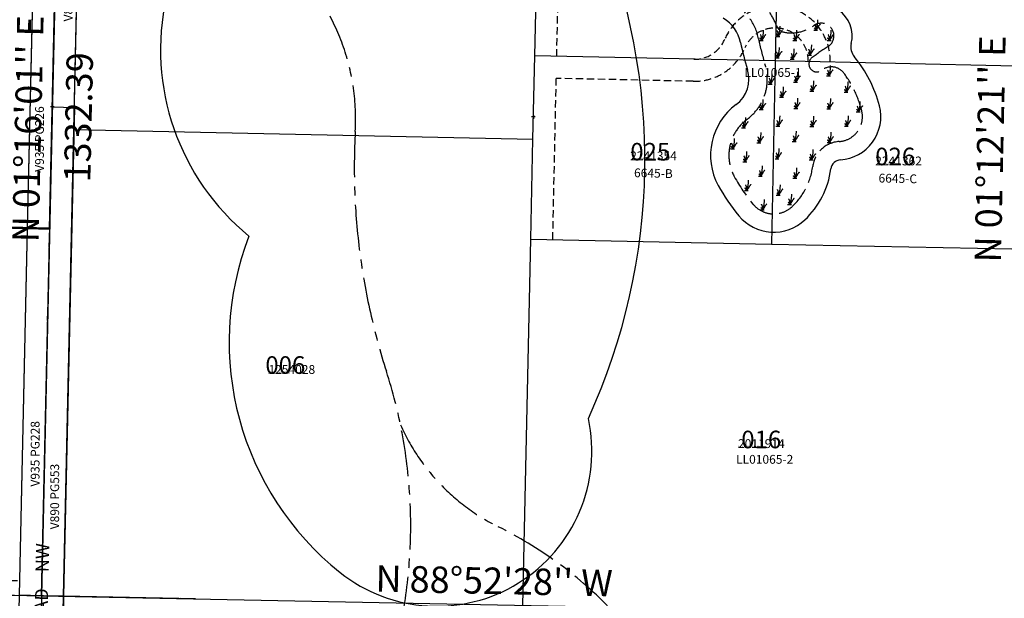
# Model space of a CAD drawing. Extents: x 1186643 to 1193157, y 237014 to 243607.
# Drawn here: x 1189871 to 1191213, y 238629 to 239417 of the extents above; entities that cross this region are included whole.
import ezdxf
from ezdxf.enums import TextEntityAlignment as Align

# ---------------------------------------------------------------- set-up
doc = ezdxf.new("R2010")
doc.units = 0
doc.header["$LTSCALE"] = 50
doc.header["$MEASUREMENT"] = 0
for name, pattern in [('CENTER', [2, 1.25, -0.25, 0.25, -0.25]), ('EASEMENT', [0.3, 0.2, -0.1]), ('FEATURE', [0.8, 0.6, -0.2]), ('PLAT-LINE', [0.5, 0.4, -0.1])]:
    doc.linetypes.add(name, pattern=pattern)
doc.layers.get('0').update_dxf_attribs({"color": 6, "linetype": 'CONTINUOUS'})
for name, color, linetype in [('AREA', 7, 'CONTINUOUS'), ('CREEK', 4, 'CENTER'), ('EASEMENT', 15, 'EASEMENT'), ('NO-CUT', 12, 'CONTINUOUS'), ('NOTATION', 3, 'CONTINUOUS'), ('PARCEL-ID', 7, 'CONTINUOUS'), ('PLAT', 3, 'CONTINUOUS'), ('PLAT-BOUNDARY', 8, 'CONTINUOUS'), ('PLAT-LINE', 4, 'PLAT-LINE'), ('PROC-NO', 4, 'CONTINUOUS'), ('PROC-OLD', 30, 'CONTINUOUS'), ('ROAD-NAME', 3, 'CONTINUOUS'), ('ROW', 3, 'CONTINUOUS'), ('ROW-CL', 11, 'CENTER'), ('ROW-TEXT', 7, 'CONTINUOUS'), ('SHORT-PLAT', 9, 'CONTINUOUS'), ('SUB', 4, 'CONTINUOUS'), ('SUB-TEXT', 7, 'CONTINUOUS'), ('SURVEY', 7, 'CONTINUOUS'), ('TAX-LOT', 2, 'CONTINUOUS'), ('TIC', 7, 'CONTINUOUS'), ('WET-DESIG', 11, 'FEATURE'), ('WET-PHOTO', 11, 'FEATURE')]:
    doc.layers.add(name, color=color, linetype=linetype)
doc.styles.add('L0', font='simplex', dxfattribs={"oblique": 15})

# ---------------------------------------------------------------- blocks, each defined once
blk = doc.blocks.new('TIC')
at = {"color": 7}
for p, q in [((2.5, 0), (-2.5, 0)), ((0, 2.5), (0, -2.5))]:
    blk.add_line(p, q, dxfattribs=at)
blk = doc.blocks.new('SWAMP')
at = {"layer": 'WET-PHOTO'}
blk.add_line((-3, 0), (2.3, 0), dxfattribs=at)
for centre, radius, start, end in [((-35.6, 13.8), 38.2, 338.7534, 0.3843), ((-6.6, -2.4), 7.05, 19.5719, 52.6244), ((-10.3, 2.2), 10.5, 348.1472, 33.1341), ((-17.1, 15.9), 23.3, 317.0801, 335.8568), ((8, 4.7), 4.12, 122.0684, 155.8568)]:
    blk.add_arc(centre, radius, start, end, dxfattribs=at)

msp = doc.modelspace()

# ---------------------------------------------------------------- linework, layer by layer
at = {"layer": 'AREA', "color": 6}
msp.add_lwpolyline([(1188606.3, 239161.5), (1189911.7, 239132.4), (1189930.1, 239964.7), (1188619.9, 239993.8), (1188606.3, 239161.5)], dxfattribs=at)
at = {"layer": 'AREA'}
msp.add_lwpolyline([(1188606.3, 239165.8), (1188598.1, 238665), (1189900.7, 238632.6), (1189911.8, 239133.4), (1188606.3, 239165.8)], dxfattribs=at)
at = {"layer": 'CREEK'}
for points in [[(1190391.1, 238596.7, 0.127243), (1190370.7, 238938.5, -0.09225), (1190328.3, 239265.3, 0.402679), (1190057.4, 239580.2, -0.411056), (1189990.1, 239660.7, -0.093559)], [(1190734, 238439.9, 0.226435), (1190673.6, 238617.4, 0.084603), (1190523.1, 238726.8, -0.174548), (1190389.9, 238865.5, -0.853597)]]:
    msp.add_lwpolyline(points, format="xyb", dxfattribs=at)
at = {"layer": 'EASEMENT'}
for p, q in [((1190602.9, 239367.4), (1190612.3, 239805.5)), ((1190597.5, 239118), (1190602.2, 239337.5)), ((1190788.9, 239333.5), (1190602.2, 239337.5)), ((1188598.5, 238685), (1189871.1, 238653.4))]:
    msp.add_line(p, q, dxfattribs=at)
for centre, radius, start, end in [((1190900.7, 239361.2), 75, 358.7916, 156.7673), ((1190900.7, 239361.2), 45, 358.7916, 156.7673), ((1190790.5, 239408.5), 45, 268.7916, 336.7673), ((1190790.5, 239408.5), 75, 268.7916, 336.7673)]:
    msp.add_arc(centre, radius, start, end, dxfattribs=at)
at = {"layer": 'NO-CUT'}
for centre, radius, start, end in [((1190963.3, 239395.4), 42.3, 345.6949, 125.7746), ((1190805.6, 239376.9), 48.8, 11.2313, 60.3114), ((1191189.7, 239453.1), 342.8, 191.2313, 197.5836), ((1191023.7, 239380), 20, 165.6949, 220.002), ((1190878.6, 239258.3), 169.3, 14.2539, 40.002), ((1190821.7, 239336.5), 43.2, 306.3699, 17.5836), ((1190898.1, 239232.8), 85.6, 126.3699, 208.6323), ((1190985.6, 239285.4), 59, 273.9169, 14.2539), ((1190861.8, 239229), 115.6, 313.1792, 352.6387), ((1190990.6, 239212.4), 14.2, 93.9169, 172.6387), ((1191051.6, 239316.6), 260.5, 208.6323, 219.6567), ((1190898.6, 239189.8), 61.8, 219.6567, 313.1792)]:
    msp.add_arc(centre, radius, start, end, dxfattribs=at)
at = {"layer": 'NOTATION'}
msp.add_lwpolyline([(1189858.3, 239646.2, 0.46418), (1190070.5, 239447.6, 0.28261), (1190183.3, 239122.7, 0.327421), (1190307.5, 238664.6, 0.705064), (1190646, 238874.4, 0.209929), (1190657.3, 239553.6, 0.265591), (1190578.3, 239885.4, 0.195279), (1191147.1, 239980.1, 0.846001), (1191121.6, 240298, 0.366946), (1190747.6, 240309.6, 0.455198), (1190270.7, 240056.2, 0.581509), (1190318.8, 239806.4, 0.277011), (1190251.1, 239691.3, 0.298291), (1189858.3, 239646.2, -0.819557)], format="xyb", dxfattribs=at)
at = {"layer": 'PLAT'}
for p, q in [((1189900.7, 238632.6), (1189893.3, 238299.6)), ((1189930.7, 238632), (1189900.8, 238632.6)), ((1189928.8, 238544), (1189930.7, 238632)), ((1189930.7, 238632), (1190110.7, 238628.4))]:
    msp.add_line(p, q, dxfattribs=at)
at = {"layer": 'PLAT-BOUNDARY'}
for p, q in [((1189930.7, 238632), (1189901.2, 237300)), ((1190110.7, 238628.5), (1189930.7, 238632))]:
    msp.add_line(p, q, dxfattribs=at)
at = {"layer": 'PLAT-LINE'}
for p, q in [((1188606.3, 239165.8), (1189881.8, 239134.2)), ((1189881.7, 239133.1), (1188606.3, 239161.5)), ((1189930.7, 238632), (1189928.7, 238544)), ((1190110.7, 238628.5), (1189930.7, 238632))]:
    msp.add_line(p, q, dxfattribs=at)
at = {"layer": 'ROW'}
msp.add_line((1189930.7, 238632), (1189960.1, 239964), dxfattribs=at)
at = {"layer": 'ROW-CL'}
for q in [(1189930.1, 239964.7), (1189871.2, 237300.6)]:
    msp.add_line((1189900.7, 238632.6), q, dxfattribs=at)
at = {"layer": 'ROW-TEXT', "color": 5}
msp.add_lwpolyline([(1189960.1, 239964), (1189930.1, 239964.7), (1189900.7, 238632.6), (1189930.7, 238632)], close=True, dxfattribs=at)
at = {"layer": 'ROW-TEXT', "color": 6}
msp.add_lwpolyline([(1189889.1, 239465.9), (1189919.1, 239465.2), (1189911.7, 239132.1), (1189881.7, 239132.9)], close=True, dxfattribs=at)
at = {"layer": 'ROW-TEXT', "color": 2}
for points in [[(1189945.4, 239298), (1189930.7, 238632), (1189900.7, 238632.6), (1189915.4, 239298.7)], [(1189870.7, 238633.4), (1189900.7, 238632.6), (1189871.2, 237300.6), (1189841.2, 237301.4)]]:
    msp.add_lwpolyline(points, close=True, dxfattribs=at)
at = {"layer": 'ROW-TEXT', "color": 3}
msp.add_lwpolyline([(1189911.7, 239132.1), (1189900.7, 238632.6), (1189870.7, 238633.4), (1189881.7, 239132.9)], close=True, dxfattribs=at)
at = {"layer": 'ROW-TEXT', "color": 1}
msp.add_lwpolyline([(1189930.7, 238632), (1189900.7, 238632.6), (1189871.2, 237300.6), (1189901.2, 237300)], close=True, dxfattribs=at)
at = {"layer": 'SUB', "color": 12}
for p, q in [((1189930.1, 239964.7), (1189900.7, 238632.6)), ((1188598.1, 238665), (1189900.7, 238632.6)), ((1189900.7, 238632.6), (1189871.2, 237300.6)), ((1189900.7, 238632.6), (1191212.8, 238606.8))]:
    msp.add_line(p, q, dxfattribs=at)
at = {"layer": 'SUB-TEXT'}
msp.add_lwpolyline([(1189900.7, 238632.6, 0, 9, 0), (1189923.9, 238605.1, 0, 0, 0), (1190040.9, 238466.9, 0, 0, 0), (1190076.9, 238466.9, 0, 0, 0)], format="xyseb", dxfattribs=at)
at = {"layer": 'SURVEY', "color": 1}
msp.add_lwpolyline([(1189889.1, 239466.4), (1188611.7, 239494.8), (1188607.5, 239236.5), (1188827.4, 239231.6), (1188826.2, 239156.6), (1189881.7, 239133.2)], close=True, dxfattribs=at)
at = {"layer": 'TAX-LOT'}
for p, q in [((1189944.7, 239268), (1189953.3, 239654.1)), ((1189881.7, 239133.6), (1189891.4, 239571.7)), ((1189930.7, 238632), (1189944.7, 239268)), ((1189944.7, 239268), (1190570.5, 239254.9)), ((1189214.9, 239149.3), (1189881.7, 239133.6)), ((1189870.7, 238633.4), (1189881.7, 239133.6))]:
    msp.add_line(p, q, dxfattribs=at)
at = {"layer": 'TAX-LOT', "color": 1}
for p, q in [((1190572.9, 239368.1), (1190578.3, 239617.5)), ((1190906, 239610.5), (1190900.7, 239361.2)), ((1190570.5, 239254.9), (1190572.9, 239368.1)), ((1190900.7, 239361.2), (1190572.9, 239368.1)), ((1190900.7, 239361.2), (1190895.4, 239111.9)), ((1191228.5, 239354.2), (1190900.7, 239361.2)), ((1190567.5, 239118.6), (1190570.5, 239254.9)), ((1190556.7, 238619.7), (1190567.5, 239118.6)), ((1190567.5, 239118.6), (1190895.4, 239111.9)), ((1190895.4, 239111.9), (1191223.3, 239105.1))]:
    msp.add_line(p, q, dxfattribs=at)
at = {"layer": 'TAX-LOT', "color": 5}
for p, q in [((1189930.7, 238632), (1189928.7, 238544)), ((1190110.7, 238628.5), (1189930.7, 238632))]:
    msp.add_line(p, q, dxfattribs=at)
at = {"layer": 'WET-DESIG'}
msp.add_lwpolyline([(1190842.2, 239440.9, -0.217487), (1190878, 239391.2, 0.027724), (1190886.7, 239357.1, -0.321131), (1190862.2, 239281.6, 0.37519), (1190844.9, 239203.7, 0.04814), (1190870.3, 239166.3, 0.432337), (1190923.8, 239162.9, 0.173897), (1190951.7, 239217.4, -0.357667), (1190987.9, 239251.5, 0.468099), (1191018.5, 239293.8, 0.098393), (1190994.3, 239344.6, 0.421373), (1190964.1, 239348.6, -1.012001), (1190950.9, 239365.8, -0.017658), (1190972.7, 239380.8, 1.027062), (1190953.3, 239409.4, -0.203788), (1190913.2, 239400.3, -0.263355), (1190902.4, 239409.3, 0.058074), (1190893.1, 239427.2, -0.261824)], format="xyb", dxfattribs=at)

# ---------------------------------------------------------------- block references
at = {"layer": 'TIC'}
for p in [(1189915.4, 239298.7), (1190571.1, 239284.9), (1189900.7, 238632.6)]:
    msp.add_blockref('TIC', p, dxfattribs=at)
at = {"layer": 'WET-DESIG'}
for p in [(1190956.1, 239403), (1190882.1, 239389.1), (1190904.6, 239394.7), (1190927.7, 239389.1), (1190974.4, 239389.1), (1190903.8, 239365.7), (1190924.1, 239363.6), (1190947.8, 239369.2), (1190973.6, 239340.8), (1190894, 239329.7), (1190928.8, 239332.4), (1190909.5, 239311.7), (1190950.8, 239319.9), (1190997.5, 239318.8), (1190881.8, 239294.9), (1190929, 239296.5), (1190973.8, 239296), (1191014, 239291.9), (1190857.9, 239270.2), (1190904.6, 239272.4), (1190950.8, 239271.8), (1190998, 239272.4), (1190842.7, 239241.4), (1190878.8, 239249.8), (1190926.9, 239251.5), (1190974.4, 239250.1), (1190903.5, 239228.1), (1190859.5, 239224), (1190949.9, 239226.5), (1190880.7, 239204.2), (1190927.7, 239201.5), (1190861.7, 239184.7), (1190905.1, 239178.4), (1190920.6, 239165.7), (1190883.4, 239158.3)]:
    msp.add_blockref('SWAMP', p, dxfattribs=at)

# ---------------------------------------------------------------- texts
at = {"layer": 'PARCEL-ID', "style": 'L0', "oblique": 15}
for s, p in [('025', (1190703.1, 239225.6)), ('026', (1191036.9, 239219.1)), ('006', (1190205.7, 238935)), ('016', (1190854.4, 238833.6))]:
    msp.add_text(s, height=24, dxfattribs=at).set_placement(p)
at = {"layer": 'PROC-NO', "style": 'L0', "oblique": 15}
for s, p in [('L222241354200', (1190703, 239226)), ('L222241362200', (1191037, 239219)), ('L221254028200', (1190210, 238935)), ('L222011914200', (1190850, 238834))]:
    msp.add_text(s, height=3, dxfattribs=at).set_placement(p)
at = {"layer": 'PROC-OLD', "style": 'L0', "oblique": 15}
for s, p in [('2241354', (1190703, 239226)), ('2241362', (1191037, 239219)), ('1254028', (1190210, 238935)), ('2011914', (1190850, 238834))]:
    msp.add_text(s, height=12, dxfattribs=at).set_placement(p)
at = {"layer": 'ROAD-NAME', "style": 'L0', "oblique": 15}
msp.add_text('NELS   NELSON    ROAD    NW', height=18, rotation=88.7329, dxfattribs=at).set_placement((1189904.1, 238382.3))
at = {"layer": 'ROW-TEXT', "color": 5, "style": 'L0', "oblique": 15}
msp.add_text('V839 PG301 & PG 283 & PG284', height=12, rotation=90, dxfattribs=at).set_placement((1189943, 239415.1))
at = {"layer": 'ROW-TEXT', "color": 6, "style": 'L0', "oblique": 15}
msp.add_text('V935 PG226', height=12, rotation=90, dxfattribs=at).set_placement((1189903.9, 239210.3))
at = {"layer": 'ROW-TEXT', "color": 3, "style": 'L0', "oblique": 15}
msp.add_text('V935 PG228', height=12, rotation=90, dxfattribs=at).set_placement((1189897.9, 238781.5))
at = {"layer": 'ROW-TEXT', "color": 2, "style": 'L0', "oblique": 15}
msp.add_text('V890 PG553', height=12, rotation=90, dxfattribs=at).set_placement((1189924.6, 238723.3))
at = {"layer": 'SHORT-PLAT', "color": 12, "style": 'L0', "oblique": 15}
msp.add_text('LL01065-1', height=12, dxfattribs=at).set_placement((1190858.6, 239339.5))
at = {"layer": 'SHORT-PLAT', "style": 'L0', "oblique": 15}
for s, p in [('6645-B', (1190734.6, 239206.8)), ('6645-C', (1191067.7, 239199.6))]:
    msp.add_text(s, height=12, rotation=358.7271, dxfattribs=at).set_placement(p, align=Align.MIDDLE)
msp.add_text('LL01065-2', height=12, dxfattribs=at).set_placement((1190847.3, 238812.6))
at = {"layer": 'SUB-TEXT', "style": 'L0', "oblique": 15}
for s, rotation, p in [("N 01%%D16'01'' E", 88.7329, (1189896.7, 239113.9)), ("N 01%%D12'21'' E", 88.794, (1191208.3, 239086.4)), ('1332.39', 88.7329, (1189967.1, 239195.5)), ("N 88%%D52'28'' W", 358.8745, (1190355.6, 238638.3))]:
    msp.add_text(s, height=36, rotation=rotation, dxfattribs=at).set_placement(p)

doc.saveas('drawing.dxf')
